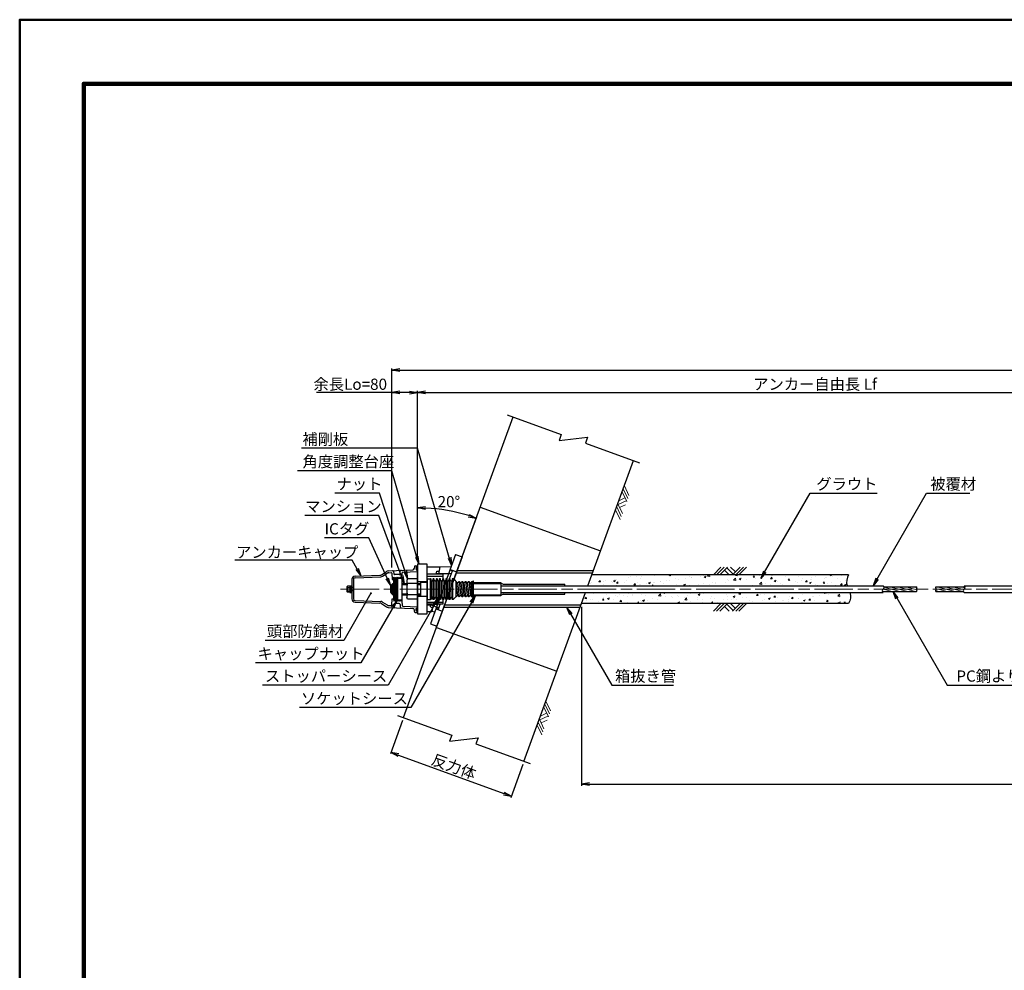
# Model space of a CAD drawing. Units: millimetres. Extents: x 0 to 10688, y 0 to 5940.
# Drawn here: x 0 to 3075, y 2970 to 5940 of the extents above; entities that cross this region are included whole.
import ezdxf
from ezdxf.enums import TextEntityAlignment as Align

# ---------------------------------------------------------------- set-up
doc = ezdxf.new("R2010")
doc.units = ezdxf.units.MM
doc.header["$LTSCALE"] = 10
doc.linetypes.add('_SXF_LINETYPE_chain', pattern=[18.5, 12, -1.5, 3.5, -1.5])
doc.layers.get('0').update_dxf_attribs({"lineweight": 13})
doc.layers.get('DEFPOINTS').update_dxf_attribs({"lineweight": 13})
for name, color, linetype, lineweight in [('D-BGD', 7, 'Continuous', 13), ('D-BMK', 2, '_SXF_LINETYPE_chain', 13), ('D-DCR-HCH', 8, 'Continuous', 13), ('D-STR', 1, 'Continuous', 25), ('D-STR-DIM', 7, 'Continuous', 13), ('D-STR-HTXT', 7, 'Continuous', 13), ('D-TTL', 2, 'Continuous', 140), ('D-TTL-FRAM', 2, 'Continuous', 50)]:
    doc.layers.add(name, color=color, linetype=linetype, lineweight=lineweight)
doc.styles.add('ＭＳ ゴシック', font='msgothic.ttc')
doc.dimstyles.new('DIM10', dxfattribs={"dimscale": 10, "dimtxt": 3.5, "dimasz": 2.5, "dimexe": 0.5, "dimexo": 1, "dimgap": 0.5, "dimtad": 1, "dimdec": 0, "dimzin": 0, "dimdsep": 46, "dimtxsty": 'ＭＳ ゴシック', "dimblk": 'OPEN', "dimcen": 1, "dimadec": 0, "dimazin": 0, "dimtfac": 1, "dimtdec": 0, "dimtmove": 2, "dimatfit": 3, "dimldrblk": 'OPEN', "dimfxl": 1, "dimtolj": 1, "dimtzin": 0, "dimarcsym": 0})
doc.dimstyles.new('DIM10$2', dxfattribs={"dimscale": 10, "dimtxt": 3.5, "dimasz": 2.5, "dimexe": 0.5, "dimexo": 1, "dimgap": 0.5, "dimtad": 2, "dimtih": 1, "dimtoh": 1, "dimdec": 0, "dimzin": 0, "dimdsep": 46, "dimtxsty": 'ＭＳ ゴシック', "dimblk": 'OPEN', "dimcen": 1, "dimadec": 0, "dimazin": 0, "dimtfac": 1, "dimtdec": 0, "dimtmove": 2, "dimatfit": 3, "dimldrblk": 'OPEN', "dimfxl": 1, "dimtolj": 1, "dimtzin": 0, "dimarcsym": 0})
pattern_1 = [(165, (-155.534, -5.428), (-1.643501, -6.133629), [])]
pattern_2 = [(50, (0, 0), (54.6554, -4.78173), [5.715, -62.865]), (355, (0, 0), (-10.57285, 57.317), [4.572, -50.292]), (100.451, (4.555, -0.4), (44.08275, 52.535), [4.857, -53.427]), (46.1842, (0, 15.24), (81.3237, -12.6127), [8.5725, -94.2975]), (96.6356, (6.78, 14.19), (71.2213, 74.2277), [7.2855, -80.1405]), (351.184, (0, 15.24), (71.2214, 74.2275), [6.858, -75.438]), (21, (7.62, 11.43), (45.48446, -30.67966), [5.715, -62.865]), (326, (7.62, 11.43), (18.5406, 55.2564), [4.572, -50.292]), (71.4514, (11.41, 8.873), (64.02495, 24.57686), [4.857, -53.427]), (37.5, (0, 0), (0.92658, 25.36651), [0, -49.6824, 0, -51.054, 0, -50.4825]), (7.5, (0, 0), (20.0459, 30.05417), [0, -29.1084, 0, -48.5394, 0, -19.2405]), (327.5, (-16.993, 0), (40.67718, -1.71862), [0, -19.05, 0, -59.436, 0, -78.867]), (317.5, (-24.613, 0), (44.43875, 7.62795), [0, -24.765, 0, -39.4716, 0, -56.007])]

# ---------------------------------------------------------------- blocks, each defined once
blk = doc.blocks.new('reki')
at = {"color": 0, "linetype": 'ByBlock'}
for p, q in [((0, 0), (-239, -239)), ((100, 0), (-139, -239)), ((200, 0), (-39, -239)), ((302, 0), (450, -149)), ((600, 0), (361, -239)), ((700, 0), (461, -239)), ((800, 0), (561, -239)), ((109, -91), (256, -237)), ((180, -20), (380, -219))]:
    blk.add_line(p, q, dxfattribs=at)
blk = doc.blocks.new('_Open')
at = {"color": 0, "linetype": 'ByBlock', "lineweight": -2}
for p, q in [((-1, 0.17), (0, 0)), ((-1, -0.17), (0, 0)), ((0, 0), (-1, 0))]:
    blk.add_line(p, q, dxfattribs=at)
blk = doc.blocks.new('*D31')
at = {"layer": 'D-STR-DIM', "color": 0, "lineweight": -2}
for p, q in [((1162.7, 4775.1), (927.3, 4775.1)), ((1162.7, 4228.6), (1162.7, 4780.1)), ((1217.7, 4775.1), (1187.7, 4775.1)), ((1242.7, 4248.4), (1242.7, 4780.1))]:
    blk.add_line(p, q, dxfattribs=at)
at = {"layer": 'DEFPOINTS', "color": 0}
for p in [(1242.7, 4775.1), (1162.7, 4218.6), (1242.7, 4238.4)]:
    blk.add_point(p, dxfattribs=at)
at = {"layer": 'D-STR-DIM', "color": 0, "lineweight": -2, "xscale": 25, "yscale": 25, "zscale": 25, "rotation": 180}
blk.add_blockref('_Open', (1162.7, 4775.1), dxfattribs=at)
at = {"layer": 'D-STR-DIM', "color": 0, "lineweight": -2, "xscale": 25, "yscale": 25, "zscale": 25}
blk.add_blockref('_Open', (1242.7, 4775.1), dxfattribs=at)
at = {"layer": 'D-STR-DIM', "color": 0, "insert": (1032.5, 4801.1), "char_height": 35, "attachment_point": 5, "style": 'ＭＳ ゴシック'}
blk.add_mtext('\\A1;余長Lo=80', dxfattribs=at)
blk = doc.blocks.new('*D11')
at = {"layer": 'D-STR-DIM', "color": 0, "lineweight": -2}
for p, q in [((1242.7, 4248.4), (1242.7, 4780.1)), ((1267.7, 4775.1), (3701, 4775.1)), ((3726, 4215.9), (3726, 4780.1))]:
    blk.add_line(p, q, dxfattribs=at)
at = {"layer": 'DEFPOINTS', "color": 0}
for p in [(3726, 4775.1), (1242.7, 4238.4), (3726, 4205.9)]:
    blk.add_point(p, dxfattribs=at)
at = {"layer": 'D-STR-DIM', "color": 0, "lineweight": -2, "xscale": 25, "yscale": 25, "zscale": 25, "rotation": 180}
blk.add_blockref('_Open', (1242.7, 4775.1), dxfattribs=at)
at = {"layer": 'D-STR-DIM', "color": 0, "lineweight": -2, "xscale": 25, "yscale": 25, "zscale": 25}
blk.add_blockref('_Open', (3726, 4775.1), dxfattribs=at)
at = {"layer": 'D-STR-DIM', "color": 0, "insert": (2484.3, 4801.2), "char_height": 35, "attachment_point": 5, "style": 'ＭＳ ゴシック'}
blk.add_mtext('\\A1;アンカー自由長 Lf', dxfattribs=at)
blk = doc.blocks.new('*D13')
at = {"layer": 'D-STR-DIM', "color": 0, "lineweight": -2}
for p, q in [((1162.7, 4228.6), (1162.7, 4850.1)), ((1187.7, 4845.1), (5612.7, 4845.1)), ((5637.7, 4215.8), (5637.7, 4850.1))]:
    blk.add_line(p, q, dxfattribs=at)
at = {"layer": 'DEFPOINTS', "color": 0}
for p in [(5637.7, 4845.1), (1162.7, 4218.6), (5637.7, 4205.8)]:
    blk.add_point(p, dxfattribs=at)
at = {"layer": 'D-STR-DIM', "color": 0, "lineweight": -2, "xscale": 25, "yscale": 25, "zscale": 25, "rotation": 180}
blk.add_blockref('_Open', (1162.7, 4845.1), dxfattribs=at)
at = {"layer": 'D-STR-DIM', "color": 0, "lineweight": -2, "xscale": 25, "yscale": 25, "zscale": 25}
blk.add_blockref('_Open', (5637.7, 4845.1), dxfattribs=at)
at = {"layer": 'D-STR-DIM', "color": 0, "insert": (3400.2, 4871.3), "char_height": 35, "attachment_point": 5, "style": 'ＭＳ ゴシック'}
blk.add_mtext('\\A1;テンドン長 L', dxfattribs=at)
blk = doc.blocks.new('A$C28F31C02')
at = {"color": 0, "linetype": 'ByBlock'}
for p, q in [((0, 32.5), (10, 32.5)), ((0, 32.5), (0, -32.5)), ((10, -32.5), (10, 32.5)), ((20, -32.5), (20, 32.5)), ((30, -32.5), (30, 32.5)), ((40, -32.5), (40, 32.5)), ((50, -32.5), (50, 32.5)), ((60, -32.5), (60, 32.5)), ((70, -32.5), (70, 32.5)), ((80, -32.5), (80, 32.5)), ((90, 24.5), (81.3, 32)), ((-20, 22), (0, 22)), ((-20, -22), (-20, 22)), ((15, -24.5), (15, 24.5)), ((25, -24.5), (25, 24.5)), ((35, -24.5), (35, 24.5)), ((45, -24.5), (45, 24.5)), ((55, -24.5), (55, 24.5)), ((65, -24.5), (65, 24.5)), ((75, -24.5), (75, 24.5)), ((90, 24.5), (90, -24.5)), ((90, 23.7), (95, -20)), ((95, 20), (100, -23.7)), ((100, 23.7), (105, -20)), ((105, 20), (110, -23.7)), ((110, 23.7), (115, -20)), ((115, 20), (120, -23.7)), ((120, 23.7), (125, -20)), ((125, 20), (130, -23.7)), ((130, 23.7), (135, -20)), ((135, 20), (140, -23.7)), ((140, 23.7), (145, 26.4)), ((140, 23.7), (140, -23.7)), ((145, -26.4), (145, 26.4)), ((-20, -22), (0, -22)), ((90, -24.5), (81.3, -32)), ((140, -23.7), (145, -26.4)), ((0, -32.5), (10, -32.5))]:
    blk.add_line(p, q, dxfattribs=at)
for points in [[(81.3, 32, 0.566685), (78, 30.9), (77, 26.1, -0.8), (73, 26.1), (72, 30.9, 0.8), (68, 30.9), (67, 26.1, -0.8), (63, 26.1), (62, 30.9, 0.8), (58, 30.9), (57, 26.1, -0.8), (53, 26.1), (52, 30.9, 0.8), (48, 30.9), (47, 26.1, -0.8), (43, 26.1), (42, 30.9, 0.8), (38, 30.9), (37, 26.1, -0.8), (33, 26.1), (32, 30.9, 0.8), (28, 30.9), (27, 26.1, -0.8), (23, 26.1), (22, 30.9, 0.8), (18, 30.9), (17, 26.1, -0.8), (13, 26.1), (12, 30.9, 0.350781), (10, 32.5)], [(90, 23.7, -0.219679), (91.5, 23), (93.5, 20.7, 0.461637), (96.5, 20.7), (98.5, 23, -0.461637), (101.5, 23), (103.5, 20.7, 0.461637), (106.5, 20.7), (108.5, 23, -0.461637), (111.5, 23), (113.5, 20.7, 0.461637), (116.5, 20.7), (118.5, 23, -0.461637), (121.5, 23), (123.5, 20.7, 0.461637), (126.5, 20.7), (128.5, 23, -0.461637), (131.5, 23), (133.5, 20.7, 0.461637), (136.5, 20.7), (138.5, 23, -0.219679), (140, 23.7)], [(81.3, -32, -0.566685), (78, -30.9), (77, -26.1, 0.8), (73, -26.1), (72, -30.9, -0.8), (68, -30.9), (67, -26.1, 0.8), (63, -26.1), (62, -30.9, -0.8), (58, -30.9), (57, -26.1, 0.8), (53, -26.1), (52, -30.9, -0.8), (48, -30.9), (47, -26.1, 0.8), (43, -26.1), (42, -30.9, -0.8), (38, -30.9), (37, -26.1, 0.8), (33, -26.1), (32, -30.9, -0.8), (28, -30.9), (27, -26.1, 0.8), (23, -26.1), (22, -30.9, -0.8), (18, -30.9), (17, -26.1, 0.8), (13, -26.1), (12, -30.9, -0.350781), (10, -32.5)], [(90, -23.7, 0.219679), (91.5, -23), (93.5, -20.7, -0.461637), (96.5, -20.7), (98.5, -23, 0.461637), (101.5, -23), (103.5, -20.7, -0.461637), (106.5, -20.7), (108.5, -23, 0.461637), (111.5, -23), (113.5, -20.7, -0.461637), (116.5, -20.7), (118.5, -23, 0.461637), (121.5, -23), (123.5, -20.7, -0.461637), (126.5, -20.7), (128.5, -23, 0.461637), (131.5, -23), (133.5, -20.7, -0.461637), (136.5, -20.7), (138.5, -23, 0.219679), (140, -23.7)]]:
    blk.add_lwpolyline(points, format="xyb", dxfattribs=at)
blk = doc.blocks.new('M36')
at = {"color": 0, "linetype": 'ByBlock'}
for p, q in [((-31, 31.7), (-34, 26.5)), ((0, 31.7), (-31, 31.7)), ((0, 31.7), (0, -31.8)), ((-34, 26.5), (-34, -26.5)), ((-34, 24.9), (-34, -24.9)), ((0, 18), (-31, 18)), ((-31, -31.8), (-34, -26.5)), ((0, -18), (-31, -18)), ((0, -31.8), (-31, -31.8))]:
    blk.add_line(p, q, dxfattribs=at)
for centre, radius, start, end in [((-24.7, 24.9), 9.31, 167.584, 227.584), ((21, 0), 55, 160.8828, 199.1172), ((-24.7, -24.9), 9.31, 132.416, 192.416)]:
    blk.add_arc(centre, radius, start, end, dxfattribs=at)
blk = doc.blocks.new('*D48')
at = {"layer": 'D-STR-DIM', "color": 0, "lineweight": -2}
for p, q in [((1242.7, 4248.4), (1242.7, 4419.8)), ((1339.6, 4145.1), (1427.7, 4387.2))]:
    blk.add_line(p, q, dxfattribs=at)
blk.add_arc((1242.7, 3878.8), 536.1, 72.6723, 87.3277, dxfattribs=at)
at = {"layer": 'DEFPOINTS', "color": 0}
for p in [(1366.3, 4400.4), (1242.7, 4238.4), (1336.2, 4135.7), (1242.7, 4083.4), (1199.2, 3759.4)]:
    blk.add_point(p, dxfattribs=at)
at = {"layer": 'D-STR-DIM', "color": 0, "lineweight": -2, "xscale": 25, "yscale": 25, "zscale": 25}
for p, rotation in [((1242.7, 4414.8), 178.6638267599012), ((1426, 4382.5), 341.3361732400988)]:
    blk.add_blockref('_Open', p, dxfattribs=dict(at, rotation=rotation))
at = {"layer": 'D-STR-DIM', "color": 0, "insert": (1340.6, 4434.2), "char_height": 35, "attachment_point": 5, "style": 'ＭＳ ゴシック'}
blk.add_mtext('\\A1;20°', dxfattribs=at)
blk = doc.blocks.new('N200')
at = {"color": 0, "linetype": 'ByBlock'}
for p, q in [((-10, 69.5), (-10, 65.4)), ((-7, 72.5), (0, 72.5)), ((-4.6, 66.7), (-4.6, 60.8)), ((-3.8, 67.5), (0, 67.5)), ((0, -72.5), (0, 72.5)), ((0, 72.5), (0, 67.5)), ((-205, 30.8), (-205, -30.8)), ((-200, 30.8), (-200, -30.8)), ((-195.3, 40.8), (-117.9, 43.4)), ((-195.2, 35.8), (-114.4, 38.5)), ((-112.6, 45.1), (-97.3, 55.4)), ((-109.1, 40.2), (-95.4, 49.5)), ((-92.2, 57.1), (-14.8, 60.4)), ((-90.2, 51.2), (-82.8, 51.5)), ((-80.7, 49.7), (-79, 30.3)), ((-75.2, 55), (-74.5, 47.9)), ((-75, 30.3), (-75, 33.9)), ((-75, 33.9), (-75, -33.8)), ((-57.5, 45.3), (-71.5, 45.3)), ((-54.6, 48), (-53.8, 56.1)), ((-49.5, 37.5), (-48.2, 51.2)), ((-46.3, 53), (0, 55)), ((-3.8, 60), (0, 60)), ((-219.1, 9.8), (-220, 8.2)), ((-220, -8.2), (-220, 8.2)), ((-212, 9.8), (-219.1, 9.8)), ((-219.1, 4.9), (-212, 4.9)), ((-212, 10), (-212, -10)), ((-212, 10), (-205, 10)), ((-208, 10), (-208, -10)), ((-200, 5), (-205, 5)), ((-79, 30.3), (-75, 30.3)), ((-219.1, -9.8), (-220, -8.2)), ((-219.1, -4.9), (-212, -4.9)), ((-212, -9.8), (-219.1, -9.8)), ((-212, -10), (-205, -10)), ((-200, -5), (-205, -5)), ((-80.7, -49.7), (-79, -30.3)), ((-79, -30.3), (-75, -30.3)), ((-75, -30.3), (-75, -33.8)), ((-195.3, -40.8), (-117.9, -43.4)), ((-195.2, -35.8), (-114.4, -38.5)), ((-112.6, -45.1), (-97.3, -55.4)), ((-109.1, -40.2), (-95.4, -49.5)), ((-92.2, -57.1), (-14.8, -60.4)), ((-90.2, -51.2), (-82.8, -51.5)), ((-75.2, -55), (-74.5, -47.9)), ((-57.5, -45.3), (-71.5, -45.3)), ((-54.6, -48), (-53.8, -56.1)), ((-49.5, -37.5), (-48.2, -51.2)), ((-46.3, -53), (0, -55)), ((-4.6, -66.7), (-4.6, -60.8)), ((-3.8, -60), (0, -60)), ((-10, -69.5), (-10, -65.4)), ((-7, -72.5), (0, -72.5)), ((-3.8, -67.5), (0, -67.5)), ((0, -72.5), (0, -67.5))]:
    blk.add_line(p, q, dxfattribs=at)
for p, q in [((-75, 33.9), (-70.8, -33.8)), ((-70.8, 33.8), (-66.5, -33.8)), ((-66.5, 33.8), (-62.3, -33.8)), ((-62.3, 33.8), (-62.3, -33.8)), ((-62.3, 33.8), (-49.5, 33.8)), ((-49.5, 37.5), (-49.5, -37.5)), ((-62.3, -33.8), (-49.5, -33.8))]:
    blk.add_line(p, q)
for points in [[(-75, 33.8), (-72.9, 37.5), (-70.8, 33.8), (-68.6, 37.5), (-66.5, 33.8), (-64.4, 37.5), (-62.3, 33.8)], [(-62.3, 33.8), (-60.1, 37.4), (-58, 33.8), (-55.9, 37.4), (-53.8, 33.8), (-51.6, 37.4), (-49.5, 33.8)], [(-75, -33.8), (-72.9, -37.5), (-70.8, -33.8), (-68.6, -37.5), (-66.5, -33.8), (-64.4, -37.5), (-62.3, -33.8)], [(-62.3, -33.8), (-60.1, -37.4), (-58, -33.8), (-55.9, -37.4), (-53.8, -33.8), (-51.6, -37.4), (-49.5, -33.8)]]:
    blk.add_lwpolyline(points)
for centre, radius, start, end in [((-15, 65.4), 5, 272.4141, 0), ((-7, 69.5), 3, 90, 180), ((-3.8, 66.7), 0.8, 90, 180), ((-1.3, 63.7), 3.09, 64.2732, 295.7268), ((-195, 30.8), 10, 91.9092, 180), ((-195, 30.8), 5, 91.9092, 180), ((-118.2, 53.4), 10, 271.9092, 304.0193), ((-114.7, 48.5), 10, 271.9092, 304.0193), ((-91.8, 47.1), 10, 92.4141, 124.0193), ((-89.8, 41.2), 10, 92.4141, 124.0193), ((-82.7, 49.5), 2, 5.7471, 92.4141), ((-78.2, 54.7), 3, 5.7471, 92.4141), ((-71.5, 48.3), 3, 185.7471, 270), ((-57.5, 48.3), 3, 270, 354.5449), ((-50.8, 55.9), 3, 92.4141, 174.5449), ((-46.2, 51), 2, 92.4141, 174.5449), ((-3.8, 60.8), 0.8, 180, 270), ((-216.2, 7.4), 3.77, 160.5088, 220.7172), ((-206.3, 0), 13.7, 158.9345, 180), ((-206.3, 0), 13.7, 180, 201.0655), ((-216.2, -7.4), 3.77, 139.2828, 199.4912), ((-195, -30.8), 10, 180, 268.0908), ((-195, -30.8), 5, 180, 268.0908), ((-118.2, -53.4), 10, 55.9807, 88.0908), ((-114.7, -48.5), 10, 55.9807, 88.0908), ((-91.8, -47.1), 10, 235.9807, 267.5859), ((-89.8, -41.2), 10, 235.9807, 267.5859), ((-82.7, -49.5), 2, 267.5859, 354.2529), ((-78.2, -54.7), 3, 267.5859, 354.2529), ((-71.5, -48.3), 3, 90, 174.2529), ((-57.5, -48.3), 3, 5.4551, 90), ((-50.8, -55.9), 3, 185.4551, 267.5859), ((-46.2, -51), 2, 185.4551, 267.5859), ((-15, -65.4), 5, 0, 87.5859), ((-3.8, -60.8), 0.8, 90, 180), ((-1.3, -64), 3.09, 64.4161, 295.5839), ((-7, -69.5), 3, 180, 270), ((-3.8, -66.7), 0.8, 180, 270)]:
    blk.add_arc(centre, radius, start, end, dxfattribs=at)
blk = doc.blocks.new('*D49')
at = {"layer": 'D-STR-DIM', "color": 0, "lineweight": -2}
for p, q in [((1754.6, 4105.9), (1754.6, 3546.4)), ((5667.7, 4105.9), (5667.7, 3546.4)), ((1779.6, 3551.4), (5642.7, 3551.4))]:
    blk.add_line(p, q, dxfattribs=at)
at = {"layer": 'DEFPOINTS', "color": 0}
for p in [(1754.6, 4115.9), (5667.7, 4115.9), (5667.7, 3551.4)]:
    blk.add_point(p, dxfattribs=at)
at = {"layer": 'D-STR-DIM', "color": 0, "lineweight": -2, "xscale": 25, "yscale": 25, "zscale": 25, "rotation": 180}
blk.add_blockref('_Open', (1754.6, 3551.4), dxfattribs=at)
at = {"layer": 'D-STR-DIM', "color": 0, "lineweight": -2, "xscale": 25, "yscale": 25, "zscale": 25}
blk.add_blockref('_Open', (5667.7, 3551.4), dxfattribs=at)
at = {"layer": 'D-STR-DIM', "color": 0, "insert": (3711.2, 3577.4), "char_height": 35, "attachment_point": 5, "style": 'ＭＳ ゴシック'}
blk.add_mtext('\\A1;削孔長', dxfattribs=at)
blk = doc.blocks.new('*D63')
at = {"layer": 'D-STR-DIM', "color": 0, "lineweight": -2}
for p, q in [((1195.8, 3750), (1158, 3646.1)), ((1183.2, 3642.2), (1512.1, 3522.5)), ((1571.7, 3613.2), (1533.9, 3509.3))]:
    blk.add_line(p, q, dxfattribs=at)
at = {"layer": 'DEFPOINTS', "color": 0}
for p in [(1199.2, 3759.4), (1575.1, 3622.6), (1535.6, 3514)]:
    blk.add_point(p, dxfattribs=at)
at = {"layer": 'D-STR-DIM', "color": 0, "lineweight": -2, "xscale": 25, "yscale": 25, "zscale": 25}
for p, rotation in [((1159.7, 3650.8), 159.9999999995147), ((1535.6, 3514), 339.9999999995147)]:
    blk.add_blockref('_Open', p, dxfattribs=dict(at, rotation=rotation))
at = {"layer": 'D-STR-DIM', "color": 0, "insert": (1356.4, 3606.4), "char_height": 35, "attachment_point": 5, "rotation": 340, "style": 'ＭＳ ゴシック'}
blk.add_mtext('\\A1;反力体', dxfattribs=at)

msp = doc.modelspace()

# ---------------------------------------------------------------- hatches: boundary and pattern name
at = {"layer": 'D-DCR-HCH', "lineweight": 13}
h = msp.add_hatch(dxfattribs=at)
h.set_pattern_fill('AR-CONC', color=256, scale=0.3, style=0)
h.set_pattern_definition(pattern_2)
edge = h.paths.add_edge_path()
edge.add_line((1787.4, 4205.89), (1774.95, 4171.69))
edge.add_line((1774.95, 4171.69), (2584.39, 4171.69))
edge.add_arc((2627.84, 4183.39), 45, 150, 195.07006, ccw=False)
edge.add_line((2588.87, 4205.89), (1787.4, 4205.89))
h = msp.add_hatch(dxfattribs=at)
h.set_pattern_fill('AR-CONC', color=256, scale=0.3, style=0)
h.set_pattern_definition(pattern_2)
edge = h.paths.add_edge_path()
edge.add_line((1767.09, 4150.09), (1754.64, 4115.89))
edge.add_line((1754.64, 4115.89), (2588.87, 4115.89))
edge.add_arc((2549.9, 4138.39), 45, 330, 375.07006)
edge.add_line((2593.35, 4150.09), (1767.09, 4150.09))
at = {"layer": 'D-STR', "lineweight": 13}
h = msp.add_hatch(dxfattribs=at)
h.set_pattern_fill('ANSI31', color=256, scale=2, angle=120, style=0)
h.set_pattern_definition(pattern_1)
h.paths.add_polyline_path([(2801.44, 4168.49), (2699.26, 4168.49, -0.3563733), (2696.65, 4160.89), (2801.44, 4160.89, -0.3753481)])
h.paths.add_polyline_path([(2801.44, 4160.89), (2696.65, 4160.89, 0.1362883), (2694.35, 4158.39), (2802.72, 4158.39, 0.1233963)])
h.paths.add_polyline_path([(2802.72, 4158.39), (2694.35, 4158.39, 0.2098906), (2694.04, 4153.29), (2801.44, 4153.29, 0.2407988)])
h = msp.add_hatch(dxfattribs=at)
h.set_pattern_fill('ANSI31', color=256, scale=2, angle=120, style=0)
h.set_pattern_definition(pattern_1)
h.paths.add_polyline_path([(2951.94, 4163.28, 0.2098906), (2952.25, 4168.38), (2861.61, 4168.38, 0.2470858), (2860.35, 4163.28)])
h.paths.add_polyline_path([(2949.79, 4160.89, 0.1287709), (2951.94, 4163.28), (2860.35, 4163.28, 0.1173765), (2861.54, 4160.96, -0.0042842), (2861.61, 4160.89)])
h.paths.add_polyline_path([(2861.61, 4160.89, -0.3704682), (2861.61, 4153.18), (2947.02, 4153.18, -0.3563733), (2949.63, 4160.78, 0.0073878), (2949.79, 4160.89)])

# ---------------------------------------------------------------- linework, layer by layer
at = {"layer": 'D-BMK'}
msp.add_line((1002.51, 4160.89), (5697.67, 4160.89), dxfattribs=at)
at = {"layer": 'D-STR'}
for p, q in [((1356.28, 4190.91), (1541.26, 4699.14)), ((1774.95, 4171.69), (1917.13, 4562.33)), ((1438.65, 4417.23), (1814.53, 4280.42)), ((1361.33, 4269.12), (1282.67, 4052.99)), ((1382.01, 4261.6), (1303.34, 4045.47)), ((1361.33, 4269.12), (1382.01, 4261.6)), ((1242.67, 4238.39), (1242.67, 4083.39)), ((1272.67, 4238.39), (1242.67, 4238.39)), ((1272.67, 4083.39), (1272.67, 4238.39)), ((1272.67, 4230.89), (1312.36, 4230.89)), ((1301.19, 4207.89), (1302.72, 4216.54)), ((1302.72, 4216.54), (1309.87, 4216.79)), ((1312.36, 4230.89), (1308.3, 4207.89)), ((1312.36, 4230.89), (1347.82, 4232.01)), ((1342.55, 4193.38), (1351.48, 4217.91)), ((1343.72, 4220.73), (1351.48, 4217.91)), ((1344.4, 4222.61), (1365.08, 4215.08)), ((1791.77, 4217.89), (1366.1, 4217.89)), ((1272.67, 4183.89), (1242.67, 4183.89)), ((1272.67, 4209.04), (1301.4, 4209.04)), ((1322.67, 4207.89), (1272.67, 4207.89)), ((1272.67, 4201.89), (1322.67, 4201.89)), ((1301.46, 4209.4), (1348.53, 4209.81)), ((1322.67, 4113.89), (1322.67, 4207.89)), ((1789.36, 4211.29), (1363.69, 4211.29)), ((2588.87, 4205.89), (1787.4, 4205.89)), ((1157.67, 4171.89), (1157.67, 4149.89)), ((1157.67, 4171.89), (1162.67, 4171.89)), ((1165.67, 4178.89), (1162.67, 4175.89)), ((1162.67, 4145.89), (1162.67, 4175.89)), ((1162.67, 4175.89), (1167.67, 4175.89)), ((1162.67, 4171.89), (1162.67, 4149.89)), ((1165.67, 4178.89), (1167.67, 4178.89)), ((1165.67, 4142.89), (1165.67, 4178.89)), ((1193.15, 4178.89), (1208.67, 4178.89)), ((1193.15, 4175.89), (1208.67, 4175.89)), ((1242.67, 4178.89), (1252.67, 4178.89)), ((1242.67, 4175.89), (1252.67, 4175.89)), ((1502.67, 4180.89), (1417.67, 4180.89)), ((1417.67, 4178.89), (1502.67, 4178.89)), ((1502.67, 4180.89), (1510.47, 4176.39)), ((1502.67, 4178.89), (1502.67, 4142.89)), ((1502.67, 4171.69), (2696.65, 4171.69)), ((1510.47, 4176.39), (1702.67, 4176.39)), ((1702.67, 4171.69), (1702.67, 4176.39)), ((2694.04, 4153.29), (2801.44, 4153.29)), ((2699.26, 4168.49), (2801.44, 4168.49)), ((2861.61, 4168.38), (2952.25, 4168.38)), ((2861.61, 4153.18), (2947.02, 4153.18)), ((2949.46, 4171.69), (4347.73, 4171.69)), ((1157.67, 4149.89), (1162.67, 4149.89)), ((1165.67, 4142.89), (1162.67, 4145.89)), ((1162.67, 4145.89), (1167.67, 4145.89)), ((1165.67, 4142.89), (1167.67, 4142.89)), ((1193.15, 4145.89), (1208.67, 4145.89)), ((1193.15, 4142.89), (1208.67, 4142.89)), ((1199.24, 3759.44), (1336.19, 4135.73)), ((1242.67, 4145.89), (1252.67, 4145.89)), ((1242.67, 4142.89), (1252.67, 4142.89)), ((1272.67, 4137.89), (1242.67, 4137.89)), ((1417.67, 4142.89), (1502.67, 4142.89)), ((1417.67, 4140.89), (1502.67, 4140.89)), ((1502.67, 4150.09), (2696.65, 4150.09)), ((1510.47, 4145.39), (1502.67, 4140.89)), ((1510.47, 4145.39), (1702.67, 4145.39)), ((1575.11, 3622.63), (1767.09, 4150.09)), ((1702.67, 4145.39), (1702.67, 4150.09)), ((2949.48, 4150.09), (4356.69, 4150.09)), ((1272.67, 4119.89), (1322.67, 4119.89)), ((1322.67, 4113.89), (1272.67, 4113.89)), ((1272.67, 4112.04), (1284.29, 4112.04)), ((1272.67, 4090.89), (1287.67, 4090.89)), ((1283.09, 4105.23), (1284.62, 4113.89)), ((1283.09, 4105.23), (1289.73, 4102.55)), ((1284.34, 4112.29), (1309.6, 4102.85)), ((1291.73, 4113.89), (1287.67, 4090.89)), ((1295.66, 4088.7), (1287.67, 4090.89)), ((1299.6, 4099.51), (1320.27, 4091.99)), ((1300.28, 4101.39), (1308.04, 4098.57)), ((1308.04, 4098.57), (1313.62, 4113.89)), ((1750.27, 4103.89), (1324.6, 4103.89)), ((1752.68, 4110.49), (1327, 4110.49)), ((2588.87, 4115.89), (1754.64, 4115.89)), ((1242.67, 4083.39), (1272.67, 4083.39)), ((1282.67, 4052.99), (1303.34, 4045.47)), ((1301.84, 4041.35), (1677.72, 3904.54))]:
    msp.add_line(p, q, dxfattribs=at)
for points in [[(1522.46, 4705.98), (1691.61, 4644.41), (1684.77, 4625.62), (1773.62, 4635.84), (1766.78, 4617.05), (1935.93, 4555.49)], [(1180.44, 3766.28), (1349.59, 3704.72), (1342.75, 3685.93), (1431.6, 3696.15), (1424.76, 3677.36), (1593.91, 3615.79)]]:
    msp.add_lwpolyline(points, dxfattribs=at)
at = {"layer": 'D-STR', "flags": 128}
for points in [[(2588.87, 4205.89, 0.1992302), (2584.39, 4171.69, 0.1992302)], [(2593.35, 4150.09, -0.1992302), (2588.87, 4115.89)]]:
    msp.add_lwpolyline(points, format="xyb", dxfattribs=at)
at = {"layer": 'D-STR'}
for centre, radius, start, end in [((2700, 4155.49), 6.35, 121.79955, 238.20045), ((2693.3, 4166.29), 6.35, 301.79955, 58.20045), ((2805.79, 4164.69), 5.78, 138.85294, 221.14706), ((2797.09, 4164.69), 5.78, 318.85294, 41.14706), ((2797.09, 4157.09), 5.78, 318.85294, 41.14706), ((2865.82, 4164.63), 5.64, 138.33853, 221.66147), ((2866.09, 4157.03), 5.91, 139.34387, 220.65613), ((2857.12, 4157.03), 5.91, 319.34387, 40.65613), ((2952.98, 4155.38), 6.35, 121.79955, 238.20045), ((2946.29, 4166.18), 6.35, 301.79955, 59.97845)]:
    msp.add_arc(centre, radius, start, end, dxfattribs=at)
at = {"layer": 'D-TTL', "color": 2, "linetype": 'Continuous', "lineweight": 140}
msp.add_lwpolyline([(8210, 200), (8210, 5740), (200, 5740), (200, 200)], close=True, dxfattribs=at)
at = {"layer": 'D-TTL-FRAM', "color": 2, "linetype": 'Continuous'}
msp.add_lwpolyline([(0, 0), (8410, 0), (8410, 5940), (0, 5940)], close=True, dxfattribs=at)

# ---------------------------------------------------------------- block references
at = {"layer": 'D-BGD', "xscale": 0.1000000000003638, "yscale": 0.1000000000003638, "zscale": 0.1000000000003638, "rotation": 70}
for p in [(1861.18, 4408.6), (1616.38, 3736.01)]:
    msp.add_blockref('reki', p, dxfattribs=at)
at = {"layer": 'D-BGD', "xscale": 0.1000000000003638, "yscale": 0.1000000000003638, "zscale": 0.1000000000003638}
for p in [(2190.4, 4229.73), (2190.4, 4115.79)]:
    msp.add_blockref('reki', p, dxfattribs=at)
at = {"layer": 'D-STR'}
for name, p in [('N200', (1242.67, 4160.89)), ('M36', (1242.67, 4160.89)), ('A$C28F31C02', (1272.67, 4160.89))]:
    msp.add_blockref(name, p, dxfattribs=at)

# ---------------------------------------------------------------- texts
at = {"layer": 'D-STR-HTXT', "style": 'ＭＳ ゴシック'}
for s, p in [('補剛板', (882.94, 4600.89)), ('角度調整台座', (883.35, 4530.89)), ('ナット', (989.51, 4460.89)), ('グラウト', (2488.07, 4460.89)), ('被覆材', (2844.14, 4460.89)), ('マンション', (891.67, 4390.89)), ('ICタグ', (952.28, 4320.89)), ('アンカーキャップ', (675.76, 4247.69)), ('頭部防錆材', (772.15, 4000.89)), ('キャップナット', (742.92, 3930.89)), ('ストッパーシース', (766.02, 3860.89)), ('箱抜き管', (1859.26, 3860.89)), ('PC鋼より線', (2925.49, 3860.89)), ('ソケットシース', (878.24, 3790.89))]:
    msp.add_text(s, height=35, dxfattribs=at).set_placement(p, align=Align.BOTTOM_LEFT)

# ---------------------------------------------------------------- dimensions: what is measured, and where the dimension line sits
at = {"layer": 'D-STR-DIM'}
for base, p1, p2, text, picture, middle in [((5637.67, 4845.09), (1162.67, 4218.59), (5637.67, 4205.79), 'テンドン長 L', '*D13', (3400.17, 4871.32)), ((3726.01, 4775.09), (1242.67, 4238.39), (3726.01, 4205.89), 'アンカー自由長 Lf', '*D11', (2484.34, 4801.23))]:
    dim = msp.add_linear_dim(base=base, p1=p1, p2=p2, text=text, dimstyle='DIM10', dxfattribs=at)
    dim.commit()
    dim.dimension.update_dxf_attribs({"geometry": picture, "text_midpoint": middle})
dim = msp.add_linear_dim(base=(1242.67, 4775.09), p1=(1162.67, 4218.59), p2=(1242.67, 4238.39), text='余長Lo=<>', dimstyle='DIM10', override={"dimtmove": 0}, dxfattribs=at)
dim.commit()
dim.dimension.update_dxf_attribs({"geometry": '*D31', "text_midpoint": (1032.47, 4775.09), "dimtype": 160})
dim = msp.add_angular_dim_2l(base=(1366.3, 4400.39), line1=((1199.24, 3759.44), (1336.19, 4135.73)), line2=((1242.67, 4238.39), (1242.67, 4083.39)), dimstyle='DIM10$2', override={"dimfxl": 0.5}, dxfattribs=at)
dim.commit()
dim.dimension.update_dxf_attribs({"geometry": '*D48', "text_midpoint": (1340.62, 4434.25)})
dim = msp.add_linear_dim(base=(5667.67, 3551.42), p1=(1754.64, 4115.89), p2=(5667.67, 4115.89), text='削孔長', dimstyle='DIM10', override={"dimfxl": 0.5}, dxfattribs=at)
dim.commit()
dim.dimension.update_dxf_attribs({"geometry": '*D49', "text_midpoint": (3711.16, 3577.39)})
dim = msp.add_aligned_dim(p1=(1199.24, 3759.44), p2=(1575.11, 3622.63), distance=-115.63, text='反力体', dimstyle='DIM10', override={"dimfxl": 0.5}, dxfattribs=at)
dim.commit()
dim.dimension.update_dxf_attribs({"geometry": '*D63', "text_midpoint": (1356.36, 3606.37)})

# ---------------------------------------------------------------- leaders
at = {"layer": 'D-STR-HTXT'}
for points, override in [([(1349, 4235.25), (1242.67, 4600.89), (880.16, 4600.89)], {"dimgap": 5, "dimtad": 0}), ([(1246.76, 4238.39), (1162.67, 4530.89), (867.79, 4530.89)], {"dimgap": 5, "dimtad": 0}), ([(1211.7, 4192.64), (1123.29, 4460.89), (984.17, 4460.89)], {"dimgap": 5, "dimtad": 0}), ([(2314.42, 4193.63), (2468.72, 4460.89), (2677.88, 4460.89)], {"dimgap": 5, "dimtad": 0}), ([(2665.47, 4171.69), (2832.44, 4460.89), (2968.15, 4460.89)], {"dimgap": 5, "dimtad": 0}), ([(1200.91, 4178.89), (1122.16, 4390.89), (890.78, 4390.89)], {"dimgap": 5, "dimtad": 0}), ([(1157.67, 4171.89), (1090.38, 4320.89), (952.28, 4320.89)], {"dimgap": 5, "dimtad": 0}), ([(1066, 4202.33), (1037.96, 4250.89), (672.29, 4250.89)], {"dimgap": 5, "dimtad": 0}), ([(2727.68, 4153.29), (2896.49, 3860.89), (3155.3, 3860.89)], {"dimgap": 5, "dimtad": 0}), ([(1177.44, 4124.86), (1065.4, 3930.89), (736.2, 3930.89)], {"dimgap": 5, "dimtad": 0}), ([(1309.33, 4135.51), (1150.77, 3860.89), (758.82, 3860.89)], {"dimgap": 5, "dimtad": 0}), ([(1097.08, 4147.83), (1012.24, 4000.89), (766.71, 4000.89)], {"dimgap": 5, "dimtad": 0, "dimldrblk": 'DotSmall'}), ([(1423.69, 4140.89), (1221.62, 3790.89), (874.06, 3790.89)], {"dimgap": 5, "dimtad": 0}), ([(1709.42, 4103.89), (1849.72, 3860.89), (2041.76, 3860.89)], {"dimgap": 5, "dimtad": 0})]:
    msp.add_leader(points, dimstyle='DIM10', override=override, dxfattribs=at)

doc.saveas('drawing.dxf')
